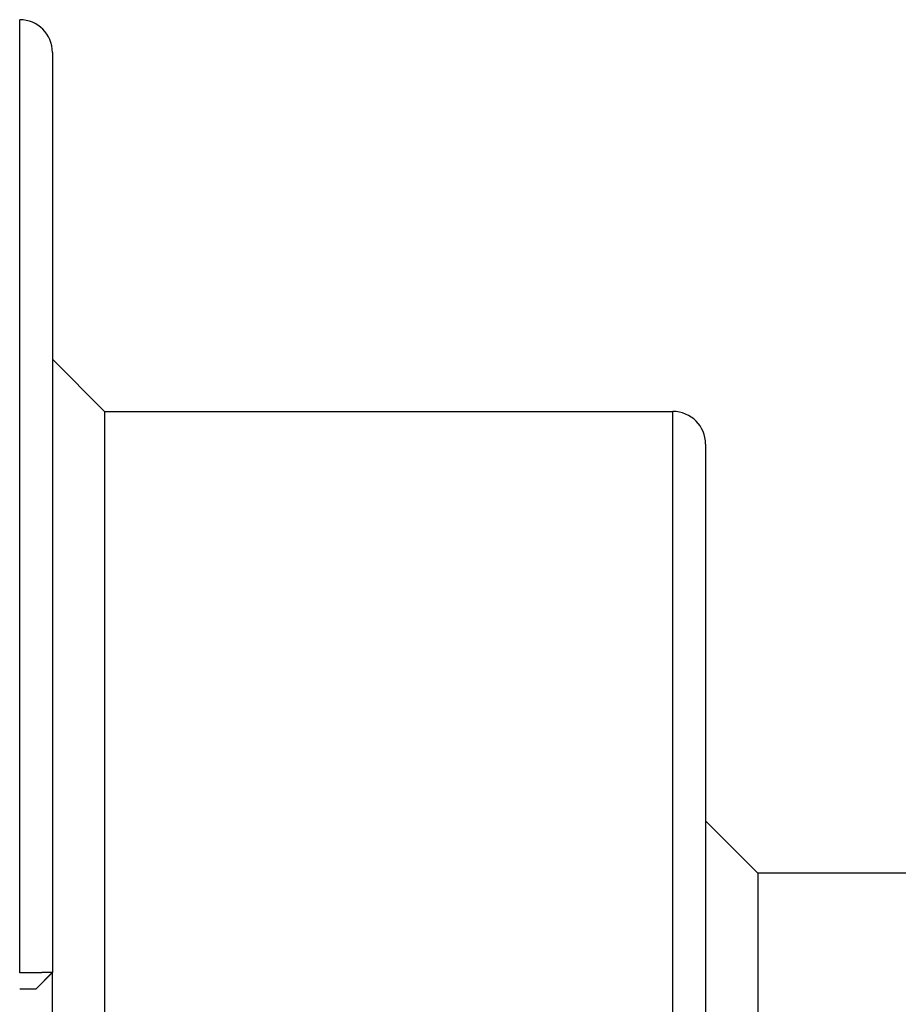
# Model space of a CAD drawing. Extents: x 2.68 to 8.4, y 4.32 to 6.82.
# Drawn here: x 6.09 to 6.93, y 5.88 to 6.82 of the extents above; entities that cross this region are included whole.
import ezdxf

# ---------------------------------------------------------------- set-up
doc = ezdxf.new("R2010")
doc.units = 0
doc.header["$LTSCALE"] = 0.5
doc.layers.add('VISIBLE__ANSI_', color=7, linetype='CONTINUOUS')
doc.layers.add('VISIBLE_NARROW__ANSI_', color=7, linetype='CONTINUOUS')

msp = doc.modelspace()

# ---------------------------------------------------------------- linework, layer by layer
at = {"layer": 'VISIBLE__ANSI_'}
for p, q in [((6.12119, 6.79167), (6.12119, 5.91104)), ((6.17119, 6.44792), (6.12119, 6.49792)), ((6.17119, 6.44792), (6.17119, 4.69792)), ((6.17119, 6.44792), (6.71494, 6.44792)), ((6.74619, 6.41667), (6.74619, 4.72917)), ((6.79619, 6.00599), (6.74619, 6.05599)), ((6.79619, 6.00599), (6.79619, 5.13985)), ((7.51269, 6.00599), (6.79619, 6.00599)), ((6.12119, 5.91104), (6.10556, 5.89542)), ((6.12119, 5.23479), (6.12119, 5.91104))]:
    msp.add_line(p, q, dxfattribs=at)
for points in [[(6.1209, 5.91104, 0), (6.12089, 5.91104, 0), (6.12087, 5.91104, 0), (6.12085, 5.91104, 0), (6.12084, 5.91104, 0), (6.12082, 5.91104, 0), (6.1208, 5.91104, 0), (6.12079, 5.91104, 0), (6.12077, 5.91104, 0), (6.12075, 5.91104, 0), (6.12073, 5.91104, 0), (6.12071, 5.91104, 0), (6.12069, 5.91104, 0), (6.12067, 5.91104, 0), (6.12065, 5.91104, 0), (6.12063, 5.91104, 0), (6.12061, 5.91103, 0), (6.12058, 5.91103, 0), (6.12056, 5.91103, 0), (6.12054, 5.91103, 0), (6.12051, 5.91103, 0), (6.12049, 5.91103, 0), (6.12047, 5.91103, 0), (6.12044, 5.91103, 0), (6.12041, 5.91103, 0), (6.12039, 5.91103, 0), (6.12036, 5.91103, 0), (6.12034, 5.91103, 0), (6.12031, 5.91103, 0), (6.12028, 5.91103, 0), (6.12025, 5.91103, 0), (6.12023, 5.91102, 0), (6.1202, 5.91102, 0), (6.12017, 5.91102, 0), (6.12014, 5.91102, 0), (6.12011, 5.91102, 0), (6.12008, 5.91102, 0), (6.12005, 5.91102, 0), (6.12002, 5.91102, 0), (6.11998, 5.91102, 0), (6.11995, 5.91102, 0), (6.11992, 5.91102, 0), (6.11989, 5.91102, 0), (6.11985, 5.91101, 0), (6.11982, 5.91101, 0), (6.11979, 5.91101, 0), (6.11975, 5.91101, 0), (6.11972, 5.91101, 0), (6.11968, 5.91101, 0), (6.11965, 5.91101, 0), (6.11961, 5.91101, 0), (6.11957, 5.91101, 0), (6.11954, 5.91101, 0), (6.1195, 5.911, 0), (6.11946, 5.911, 0), (6.11942, 5.911, 0), (6.11939, 5.911, 0), (6.11935, 5.911, 0), (6.11931, 5.911, 0), (6.11927, 5.911, 0), (6.11923, 5.911, 0), (6.11919, 5.911, 0), (6.11915, 5.91099, 0), (6.11911, 5.91099, 0), (6.11907, 5.91099, 0), (6.11902, 5.91099, 0), (6.11898, 5.91099, 0), (6.11894, 5.91099, 0), (6.1189, 5.91099, 0), (6.11885, 5.91099, 0), (6.11881, 5.91098, 0), (6.11877, 5.91098, 0), (6.11872, 5.91098, 0), (6.11868, 5.91098, 0), (6.11863, 5.91098, 0), (6.11859, 5.91098, 0), (6.11854, 5.91098, 0), (6.1185, 5.91098, 0), (6.11845, 5.91097, 0), (6.1184, 5.91097, 0), (6.11836, 5.91097, 0), (6.11831, 5.91097, 0), (6.11826, 5.91097, 0), (6.11822, 5.91097, 0), (6.11817, 5.91097, 0), (6.11812, 5.91096, 0), (6.11807, 5.91096, 0), (6.11802, 5.91096, 0), (6.11798, 5.91096, 0), (6.11793, 5.91096, 0), (6.11788, 5.91096, 0), (6.11783, 5.91096, 0), (6.11778, 5.91095, 0), (6.11773, 5.91095, 0), (6.11768, 5.91095, 0), (6.11763, 5.91095, 0), (6.11758, 5.91095, 0), (6.11753, 5.91095, 0), (6.11748, 5.91095, 0), (6.11742, 5.91094, 0), (6.11737, 5.91094, 0), (6.11732, 5.91094, 0), (6.11727, 5.91094, 0), (6.11721, 5.91094, 0), (6.11716, 5.91094, 0), (6.11711, 5.91093, 0), (6.11705, 5.91093, 0), (6.117, 5.91093, 0), (6.11695, 5.91093, 0), (6.11689, 5.91093, 0), (6.11684, 5.91093, 0), (6.11678, 5.91093, 0), (6.11673, 5.91092, 0), (6.11667, 5.91092, 0), (6.11661, 5.91092, 0), (6.11656, 5.91092, 0), (6.1165, 5.91092, 0), (6.11644, 5.91092, 0), (6.11639, 5.91091, 0), (6.11633, 5.91091, 0), (6.11627, 5.91091, 0), (6.11621, 5.91091, 0), (6.11615, 5.91091, 0), (6.1161, 5.91091, 0), (6.11604, 5.9109, 0), (6.11598, 5.9109, 0), (6.11592, 5.9109, 0), (6.11586, 5.9109, 0), (6.11579, 5.9109, 0), (6.11573, 5.91089, 0), (6.11567, 5.91089, 0), (6.11561, 5.91089, 0), (6.11555, 5.91089, 0), (6.11549, 5.91089, 0), (6.11542, 5.91089, 0), (6.11536, 5.91088, 0), (6.1153, 5.91088, 0), (6.11523, 5.91088, 0), (6.11517, 5.91088, 0), (6.1151, 5.91088, 0), (6.11504, 5.91087, 0), (6.11497, 5.91087, 0), (6.11491, 5.91087, 0), (6.11484, 5.91087, 0), (6.11477, 5.91087, 0), (6.11471, 5.91087, 0), (6.11464, 5.91086, 0), (6.11457, 5.91086, 0), (6.1145, 5.91086, 0), (6.11443, 5.91086, 0), (6.11437, 5.91086, 0), (6.1143, 5.91085, 0), (6.11423, 5.91085, 0), (6.11416, 5.91085, 0), (6.11409, 5.91085, 0), (6.11402, 5.91085, 0), (6.11394, 5.91084, 0), (6.11387, 5.91084, 0), (6.1138, 5.91084, 0), (6.11373, 5.91084, 0), (6.11365, 5.91084, 0), (6.11358, 5.91083, 0), (6.11351, 5.91083, 0), (6.11343, 5.91083, 0), (6.11336, 5.91083, 0), (6.11329, 5.91083, 0), (6.11321, 5.91082, 0), (6.11314, 5.91082, 0), (6.11306, 5.91082, 0), (6.11299, 5.91082, 0), (6.11291, 5.91082, 0), (6.11284, 5.91081, 0), (6.11276, 5.91081, 0), (6.11269, 5.91081, 0), (6.11261, 5.91081, 0), (6.11253, 5.91081, 0), (6.11246, 5.9108, 0), (6.11238, 5.9108, 0), (6.1123, 5.9108, 0), (6.11223, 5.9108, 0), (6.11215, 5.9108, 0), (6.11207, 5.91079, 0), (6.112, 5.91079, 0), (6.11192, 5.91079, 0), (6.11184, 5.91079, 0), (6.11176, 5.91079, 0), (6.11168, 5.91078, 0), (6.11161, 5.91078, 0), (6.11153, 5.91078, 0), (6.11145, 5.91078, 0), (6.11137, 5.91078, 0), (6.11129, 5.91077, 0), (6.11122, 5.91077, 0), (6.11114, 5.91077, 0), (6.11106, 5.91077, 0), (6.11098, 5.91077, 0), (6.1109, 5.91076, 0), (6.11082, 5.91076, 0), (6.11074, 5.91076, 0), (6.11067, 5.91076, 0), (6.11059, 5.91076, 0), (6.11051, 5.91075, 0), (6.11043, 5.91075, 0), (6.11035, 5.91075, 0), (6.11027, 5.91075, 0), (6.11019, 5.91075, 0), (6.11011, 5.91074, 0), (6.11004, 5.91074, 0), (6.10996, 5.91074, 0), (6.10988, 5.91074, 0), (6.1098, 5.91074, 0), (6.10972, 5.91074, 0), (6.10964, 5.91073, 0), (6.10956, 5.91073, 0), (6.10948, 5.91073, 0), (6.1094, 5.91073, 0), (6.10931, 5.91073, 0), (6.10923, 5.91072, 0), (6.10915, 5.91072, 0), (6.10907, 5.91072, 0), (6.10898, 5.91072, 0), (6.1089, 5.91072, 0), (6.10882, 5.91071, 0), (6.10873, 5.91071, 0), (6.10865, 5.91071, 0), (6.10856, 5.91071, 0), (6.10848, 5.91071, 0), (6.10839, 5.9107, 0), (6.10831, 5.9107, 0), (6.10822, 5.9107, 0), (6.10813, 5.9107, 0), (6.10805, 5.9107, 0), (6.10796, 5.91069, 0), (6.10787, 5.91069, 0), (6.10779, 5.91069, 0), (6.1077, 5.91069, 0), (6.10761, 5.91069, 0), (6.10752, 5.91069, 0), (6.10743, 5.91068, 0), (6.10734, 5.91068, 0), (6.10725, 5.91068, 0), (6.10716, 5.91068, 0), (6.10707, 5.91068, 0), (6.10698, 5.91067, 0), (6.10689, 5.91067, 0), (6.1068, 5.91067, 0), (6.10671, 5.91067, 0), (6.10662, 5.91067, 0), (6.10653, 5.91066, 0), (6.10644, 5.91066, 0), (6.10635, 5.91066, 0), (6.10626, 5.91066, 0), (6.10616, 5.91066, 0), (6.10607, 5.91066, 0), (6.10598, 5.91065, 0), (6.10589, 5.91065, 0), (6.10579, 5.91065, 0), (6.1057, 5.91065, 0), (6.10561, 5.91065, 0), (6.10551, 5.91064, 0), (6.10542, 5.91064, 0), (6.10533, 5.91064, 0), (6.10523, 5.91064, 0), (6.10514, 5.91064, 0), (6.10504, 5.91064, 0), (6.10495, 5.91063, 0), (6.10485, 5.91063, 0), (6.10476, 5.91063, 0), (6.10466, 5.91063, 0), (6.10457, 5.91063, 0), (6.10447, 5.91062, 0), (6.10438, 5.91062, 0), (6.10428, 5.91062, 0), (6.10419, 5.91062, 0), (6.10409, 5.91062, 0), (6.104, 5.91062, 0), (6.1039, 5.91061, 0), (6.10381, 5.91061, 0), (6.10371, 5.91061, 0), (6.10361, 5.91061, 0), (6.10352, 5.91061, 0), (6.10342, 5.91061, 0), (6.10333, 5.9106, 0), (6.10323, 5.9106, 0), (6.10313, 5.9106, 0), (6.10304, 5.9106, 0), (6.10294, 5.9106, 0), (6.10284, 5.9106, 0), (6.10275, 5.91059, 0), (6.10265, 5.91059, 0), (6.10255, 5.91059, 0), (6.10246, 5.91059, 0), (6.10236, 5.91059, 0), (6.10226, 5.91059, 0), (6.10217, 5.91059, 0), (6.10207, 5.91058, 0), (6.10197, 5.91058, 0), (6.10187, 5.91058, 0), (6.10178, 5.91058, 0), (6.10168, 5.91058, 0), (6.10158, 5.91058, 0), (6.10148, 5.91058, 0), (6.10138, 5.91057, 0), (6.10128, 5.91057, 0), (6.10119, 5.91057, 0), (6.10109, 5.91057, 0), (6.10099, 5.91057, 0), (6.10089, 5.91057, 0), (6.10079, 5.91057, 0), (6.10069, 5.91056, 0), (6.10059, 5.91056, 0), (6.10049, 5.91056, 0), (6.10039, 5.91056, 0), (6.10029, 5.91056, 0), (6.10019, 5.91056, 0), (6.10009, 5.91056, 0), (6.09999, 5.91055, 0), (6.09989, 5.91055, 0), (6.09979, 5.91055, 0), (6.09969, 5.91055, 0), (6.09959, 5.91055, 0), (6.09949, 5.91055, 0), (6.09938, 5.91055, 0), (6.09928, 5.91055, 0), (6.09918, 5.91055, 0), (6.09908, 5.91054, 0), (6.09898, 5.91054, 0), (6.09888, 5.91054, 0), (6.09878, 5.91054, 0), (6.09867, 5.91054, 0), (6.09857, 5.91054, 0), (6.09847, 5.91054, 0), (6.09837, 5.91054, 0), (6.09827, 5.91053, 0), (6.09817, 5.91053, 0), (6.09806, 5.91053, 0), (6.09796, 5.91053, 0), (6.09786, 5.91053, 0), (6.09776, 5.91053, 0), (6.09765, 5.91053, 0), (6.09755, 5.91053, 0), (6.09745, 5.91053, 0), (6.09735, 5.91053, 0), (6.09724, 5.91052, 0), (6.09714, 5.91052, 0), (6.09704, 5.91052, 0), (6.09694, 5.91052, 0), (6.09683, 5.91052, 0), (6.09673, 5.91052, 0), (6.09663, 5.91052, 0), (6.09653, 5.91052, 0), (6.09642, 5.91052, 0), (6.09632, 5.91052, 0), (6.09622, 5.91052, 0), (6.09612, 5.91051, 0), (6.09601, 5.91051, 0), (6.09591, 5.91051, 0), (6.09581, 5.91051, 0), (6.0957, 5.91051, 0), (6.0956, 5.91051, 0), (6.0955, 5.91051, 0), (6.0954, 5.91051, 0), (6.09529, 5.91051, 0), (6.09519, 5.91051, 0), (6.09509, 5.91051, 0), (6.09498, 5.91051, 0), (6.09488, 5.91051, 0), (6.09478, 5.91051, 0), (6.09468, 5.9105, 0), (6.09457, 5.9105, 0), (6.09447, 5.9105, 0), (6.09437, 5.9105, 0), (6.09427, 5.9105, 0), (6.09416, 5.9105, 0), (6.09406, 5.9105, 0), (6.09396, 5.9105, 0), (6.09386, 5.9105, 0), (6.09376, 5.9105, 0), (6.09365, 5.9105, 0), (6.09355, 5.9105, 0), (6.09345, 5.9105, 0), (6.09335, 5.9105, 0), (6.09324, 5.9105, 0), (6.09314, 5.9105, 0), (6.09304, 5.9105, 0), (6.09294, 5.9105, 0), (6.09284, 5.9105, 0), (6.09274, 5.91049, 0), (6.09264, 5.91049, 0), (6.09253, 5.91049, 0), (6.09243, 5.91049, 0), (6.09233, 5.91049, 0), (6.09223, 5.91049, 0), (6.09213, 5.91049, 0), (6.09203, 5.91049, 0), (6.09193, 5.91049, 0), (6.09183, 5.91049, 0), (6.09173, 5.91049, 0), (6.09163, 5.91049, 0), (6.09153, 5.91049, 0), (6.09143, 5.91049, 0), (6.09133, 5.91049, 0), (6.09123, 5.91049, 0), (6.09113, 5.91049, 0), (6.09103, 5.91049, 0), (6.09093, 5.91049, 0), (6.09083, 5.91049, 0), (6.09073, 5.91049, 0), (6.09063, 5.91049, 0), (6.09053, 5.91049, 0), (6.09043, 5.91049, 0), (6.09033, 5.91049, 0), (6.09023, 5.91049, 0), (6.09013, 5.91049, 0), (6.09004, 5.91049, 0), (6.08994, 5.91049, 0)], [(6.12119, 5.91104, 0), (6.12119, 5.91104, 0), (6.12119, 5.91104, 0), (6.12119, 5.91104, 0), (6.12119, 5.91104, 0), (6.12119, 5.91104, 0), (6.12119, 5.91104, 0), (6.12119, 5.91104, 0), (6.12119, 5.91104, 0), (6.12119, 5.91104, 0), (6.12119, 5.91104, 0), (6.12119, 5.91104, 0), (6.12119, 5.91104, 0), (6.12119, 5.91104, 0), (6.12119, 5.91104, 0), (6.12119, 5.91104, 0), (6.12119, 5.91104, 0), (6.12119, 5.91104, 0), (6.12119, 5.91104, 0), (6.12119, 5.91104, 0), (6.12118, 5.91104, 0), (6.12118, 5.91104, 0), (6.12118, 5.91104, 0), (6.12118, 5.91104, 0), (6.12118, 5.91104, 0), (6.12118, 5.91104, 0), (6.12118, 5.91104, 0), (6.12118, 5.91104, 0), (6.12118, 5.91104, 0), (6.12118, 5.91104, 0), (6.12118, 5.91104, 0), (6.12118, 5.91104, 0), (6.12118, 5.91104, 0), (6.12118, 5.91104, 0), (6.12118, 5.91104, 0), (6.12118, 5.91104, 0), (6.12118, 5.91104, 0), (6.12118, 5.91104, 0), (6.12118, 5.91104, 0), (6.12118, 5.91104, 0), (6.12118, 5.91104, 0), (6.12117, 5.91104, 0), (6.12117, 5.91104, 0), (6.12117, 5.91104, 0), (6.12117, 5.91104, 0), (6.12117, 5.91104, 0), (6.12117, 5.91104, 0), (6.12117, 5.91104, 0), (6.12117, 5.91104, 0), (6.12117, 5.91104, 0), (6.12117, 5.91104, 0), (6.12117, 5.91104, 0), (6.12117, 5.91104, 0), (6.12117, 5.91104, 0), (6.12117, 5.91104, 0), (6.12116, 5.91104, 0), (6.12116, 5.91104, 0), (6.12116, 5.91104, 0), (6.12116, 5.91104, 0), (6.12116, 5.91104, 0), (6.12116, 5.91104, 0), (6.12116, 5.91104, 0), (6.12116, 5.91104, 0), (6.12116, 5.91104, 0), (6.12116, 5.91104, 0), (6.12115, 5.91104, 0), (6.12115, 5.91104, 0), (6.12115, 5.91104, 0), (6.12115, 5.91104, 0), (6.12115, 5.91104, 0), (6.12115, 5.91104, 0), (6.12115, 5.91104, 0), (6.12115, 5.91104, 0), (6.12115, 5.91104, 0), (6.12115, 5.91104, 0), (6.12114, 5.91104, 0), (6.12114, 5.91104, 0), (6.12114, 5.91104, 0), (6.12114, 5.91104, 0), (6.12114, 5.91104, 0), (6.12114, 5.91104, 0), (6.12114, 5.91104, 0), (6.12114, 5.91104, 0), (6.12113, 5.91104, 0), (6.12113, 5.91104, 0), (6.12113, 5.91104, 0), (6.12113, 5.91104, 0), (6.12113, 5.91104, 0), (6.12113, 5.91104, 0), (6.12113, 5.91104, 0), (6.12112, 5.91104, 0), (6.12112, 5.91104, 0), (6.12112, 5.91104, 0), (6.12112, 5.91104, 0), (6.12112, 5.91104, 0), (6.12112, 5.91104, 0), (6.12112, 5.91104, 0), (6.12111, 5.91104, 0), (6.12111, 5.91104, 0), (6.12111, 5.91104, 0), (6.12111, 5.91104, 0), (6.12111, 5.91104, 0), (6.12111, 5.91104, 0), (6.1211, 5.91104, 0), (6.1211, 5.91104, 0), (6.1211, 5.91104, 0), (6.1211, 5.91104, 0), (6.1211, 5.91104, 0), (6.1211, 5.91104, 0), (6.12109, 5.91104, 0), (6.12109, 5.91104, 0), (6.12109, 5.91104, 0), (6.12109, 5.91104, 0), (6.12109, 5.91104, 0), (6.12109, 5.91104, 0), (6.12108, 5.91104, 0), (6.12108, 5.91104, 0), (6.12108, 5.91104, 0), (6.12108, 5.91104, 0), (6.12108, 5.91104, 0), (6.12108, 5.91104, 0), (6.12107, 5.91104, 0), (6.12107, 5.91104, 0), (6.12107, 5.91104, 0), (6.12107, 5.91104, 0), (6.12107, 5.91104, 0), (6.12106, 5.91104, 0), (6.12106, 5.91104, 0), (6.12106, 5.91104, 0), (6.12106, 5.91104, 0), (6.12106, 5.91104, 0), (6.12105, 5.91104, 0), (6.12105, 5.91104, 0), (6.12105, 5.91104, 0), (6.12105, 5.91104, 0), (6.12104, 5.91104, 0), (6.12104, 5.91104, 0), (6.12104, 5.91104, 0), (6.12104, 5.91104, 0), (6.12104, 5.91104, 0), (6.12103, 5.91104, 0), (6.12103, 5.91104, 0), (6.12103, 5.91104, 0), (6.12103, 5.91104, 0), (6.12103, 5.91104, 0), (6.12102, 5.91104, 0), (6.12102, 5.91104, 0), (6.12102, 5.91104, 0), (6.12102, 5.91104, 0), (6.12101, 5.91104, 0), (6.12101, 5.91104, 0), (6.12101, 5.91104, 0), (6.12101, 5.91104, 0), (6.121, 5.91104, 0), (6.121, 5.91104, 0), (6.121, 5.91104, 0), (6.121, 5.91104, 0), (6.12099, 5.91104, 0), (6.12099, 5.91104, 0), (6.12099, 5.91104, 0), (6.12099, 5.91104, 0), (6.12098, 5.91104, 0), (6.12098, 5.91104, 0), (6.12098, 5.91104, 0), (6.12098, 5.91104, 0), (6.12097, 5.91104, 0), (6.12097, 5.91104, 0), (6.12097, 5.91104, 0), (6.12097, 5.91104, 0), (6.12096, 5.91104, 0), (6.12096, 5.91104, 0), (6.12096, 5.91104, 0), (6.12096, 5.91104, 0), (6.12095, 5.91104, 0), (6.12095, 5.91104, 0), (6.12095, 5.91104, 0), (6.12094, 5.91104, 0), (6.12094, 5.91104, 0), (6.12094, 5.91104, 0), (6.12094, 5.91104, 0), (6.12093, 5.91104, 0), (6.12093, 5.91104, 0), (6.12093, 5.91104, 0), (6.12092, 5.91104, 0), (6.12092, 5.91104, 0), (6.12092, 5.91104, 0), (6.12092, 5.91104, 0), (6.12091, 5.91104, 0), (6.12091, 5.91104, 0), (6.12091, 5.91104, 0), (6.1209, 5.91104, 0), (6.1209, 5.91104, 0)], [(6.08994, 5.89542, 0), (6.08999, 5.89542, 0), (6.09005, 5.89542, 0), (6.0901, 5.89542, 0), (6.09016, 5.89542, 0), (6.09021, 5.89542, 0), (6.09027, 5.89542, 0), (6.09032, 5.89542, 0), (6.09038, 5.89542, 0), (6.09043, 5.89542, 0), (6.09049, 5.89542, 0), (6.09055, 5.89542, 0), (6.0906, 5.89542, 0), (6.09066, 5.89542, 0), (6.09071, 5.89542, 0), (6.09077, 5.89542, 0), (6.09083, 5.89542, 0), (6.09088, 5.89542, 0), (6.09094, 5.89542, 0), (6.09099, 5.89542, 0), (6.09105, 5.89542, 0), (6.09111, 5.89542, 0), (6.09116, 5.89542, 0), (6.09122, 5.89542, 0), (6.09128, 5.89542, 0), (6.09133, 5.89542, 0), (6.09139, 5.89542, 0), (6.09144, 5.89542, 0), (6.0915, 5.89542, 0), (6.09156, 5.89542, 0), (6.09161, 5.89542, 0), (6.09167, 5.89542, 0), (6.09173, 5.89542, 0), (6.09179, 5.89542, 0), (6.09184, 5.89542, 0), (6.0919, 5.89542, 0), (6.09196, 5.89542, 0), (6.09201, 5.89542, 0), (6.09207, 5.89542, 0), (6.09213, 5.89542, 0), (6.09218, 5.89542, 0), (6.09224, 5.89542, 0), (6.0923, 5.89542, 0), (6.09235, 5.89542, 0), (6.09241, 5.89542, 0), (6.09247, 5.89542, 0), (6.09253, 5.89542, 0), (6.09258, 5.89542, 0), (6.09264, 5.89542, 0), (6.0927, 5.89542, 0), (6.09275, 5.89542, 0), (6.09281, 5.89542, 0), (6.09287, 5.89542, 0), (6.09293, 5.89542, 0), (6.09298, 5.89542, 0), (6.09304, 5.89542, 0), (6.0931, 5.89542, 0), (6.09315, 5.89542, 0), (6.09321, 5.89542, 0), (6.09327, 5.89542, 0), (6.09333, 5.89542, 0), (6.09338, 5.89542, 0), (6.09344, 5.89542, 0), (6.0935, 5.89542, 0), (6.09355, 5.89542, 0), (6.09361, 5.89542, 0), (6.09367, 5.89542, 0), (6.09373, 5.89542, 0), (6.09378, 5.89542, 0), (6.09384, 5.89542, 0), (6.0939, 5.89542, 0), (6.09395, 5.89542, 0), (6.09401, 5.89542, 0), (6.09407, 5.89542, 0), (6.09412, 5.89542, 0), (6.09418, 5.89542, 0), (6.09424, 5.89542, 0), (6.09429, 5.89542, 0), (6.09435, 5.89542, 0), (6.09441, 5.89542, 0), (6.09446, 5.89542, 0), (6.09452, 5.89542, 0), (6.09458, 5.89542, 0), (6.09463, 5.89542, 0), (6.09469, 5.89542, 0), (6.09475, 5.89542, 0), (6.0948, 5.89542, 0), (6.09486, 5.89542, 0), (6.09491, 5.89542, 0), (6.09497, 5.89542, 0), (6.09503, 5.89542, 0), (6.09508, 5.89542, 0), (6.09514, 5.89542, 0), (6.09519, 5.89542, 0), (6.09525, 5.89542, 0), (6.0953, 5.89542, 0), (6.09536, 5.89542, 0), (6.09542, 5.89542, 0), (6.09547, 5.89542, 0), (6.09553, 5.89542, 0), (6.09558, 5.89542, 0), (6.09564, 5.89542, 0), (6.09569, 5.89542, 0), (6.09575, 5.89542, 0), (6.0958, 5.89542, 0), (6.09586, 5.89542, 0), (6.09591, 5.89542, 0), (6.09597, 5.89542, 0), (6.09602, 5.89542, 0), (6.09607, 5.89542, 0), (6.09613, 5.89542, 0), (6.09618, 5.89542, 0), (6.09624, 5.89542, 0), (6.09629, 5.89542, 0), (6.09635, 5.89542, 0), (6.0964, 5.89542, 0), (6.09645, 5.89542, 0), (6.09651, 5.89542, 0), (6.09656, 5.89542, 0), (6.09661, 5.89542, 0), (6.09667, 5.89542, 0), (6.09672, 5.89542, 0), (6.09677, 5.89542, 0), (6.09683, 5.89542, 0), (6.09688, 5.89542, 0), (6.09693, 5.89542, 0), (6.09698, 5.89542, 0), (6.09704, 5.89542, 0), (6.09709, 5.89542, 0), (6.09714, 5.89542, 0), (6.09719, 5.89542, 0), (6.09725, 5.89542, 0), (6.0973, 5.89542, 0), (6.09735, 5.89542, 0), (6.0974, 5.89542, 0), (6.09745, 5.89542, 0), (6.09751, 5.89542, 0), (6.09756, 5.89542, 0), (6.09761, 5.89542, 0), (6.09766, 5.89542, 0), (6.09771, 5.89542, 0), (6.09777, 5.89542, 0), (6.09782, 5.89542, 0), (6.09787, 5.89542, 0), (6.09792, 5.89542, 0), (6.09797, 5.89542, 0), (6.09802, 5.89542, 0), (6.09807, 5.89542, 0), (6.09812, 5.89542, 0), (6.09818, 5.89542, 0), (6.09823, 5.89542, 0), (6.09828, 5.89542, 0), (6.09833, 5.89542, 0), (6.09838, 5.89542, 0), (6.09843, 5.89542, 0), (6.09848, 5.89542, 0), (6.09853, 5.89542, 0), (6.09858, 5.89542, 0), (6.09863, 5.89542, 0), (6.09868, 5.89542, 0), (6.09873, 5.89542, 0), (6.09878, 5.89542, 0), (6.09883, 5.89542, 0), (6.09888, 5.89542, 0), (6.09892, 5.89542, 0), (6.09897, 5.89542, 0), (6.09902, 5.89542, 0), (6.09907, 5.89542, 0), (6.09912, 5.89542, 0), (6.09917, 5.89542, 0), (6.09922, 5.89542, 0), (6.09926, 5.89542, 0), (6.09931, 5.89542, 0), (6.09936, 5.89542, 0), (6.09941, 5.89542, 0), (6.09945, 5.89542, 0), (6.0995, 5.89542, 0), (6.09955, 5.89542, 0), (6.0996, 5.89542, 0), (6.09964, 5.89542, 0), (6.09969, 5.89542, 0), (6.09973, 5.89542, 0), (6.09978, 5.89542, 0), (6.09983, 5.89542, 0), (6.09987, 5.89542, 0), (6.09992, 5.89542, 0), (6.09996, 5.89542, 0), (6.10001, 5.89542, 0), (6.10005, 5.89542, 0), (6.1001, 5.89542, 0), (6.10014, 5.89542, 0), (6.10019, 5.89542, 0), (6.10023, 5.89542, 0), (6.10027, 5.89542, 0), (6.10032, 5.89542, 0), (6.10036, 5.89542, 0), (6.10041, 5.89542, 0), (6.10045, 5.89542, 0), (6.10049, 5.89542, 0), (6.10053, 5.89542, 0), (6.10058, 5.89542, 0), (6.10062, 5.89542, 0), (6.10066, 5.89542, 0), (6.1007, 5.89542, 0), (6.10074, 5.89542, 0), (6.10078, 5.89542, 0), (6.10082, 5.89542, 0), (6.10087, 5.89542, 0), (6.10091, 5.89542, 0), (6.10095, 5.89542, 0), (6.10099, 5.89542, 0), (6.10103, 5.89542, 0), (6.10107, 5.89542, 0), (6.10111, 5.89542, 0), (6.10115, 5.89542, 0), (6.10119, 5.89542, 0), (6.10123, 5.89542, 0), (6.10127, 5.89542, 0), (6.10131, 5.89542, 0), (6.10135, 5.89542, 0), (6.10139, 5.89542, 0), (6.10143, 5.89542, 0), (6.10147, 5.89542, 0), (6.10151, 5.89542, 0), (6.10155, 5.89542, 0), (6.10159, 5.89542, 0), (6.10163, 5.89542, 0), (6.10166, 5.89542, 0), (6.1017, 5.89542, 0), (6.10174, 5.89542, 0), (6.10178, 5.89542, 0), (6.10182, 5.89542, 0), (6.10186, 5.89542, 0), (6.1019, 5.89542, 0), (6.10194, 5.89542, 0), (6.10198, 5.89542, 0), (6.10201, 5.89542, 0), (6.10205, 5.89542, 0), (6.10209, 5.89542, 0), (6.10213, 5.89542, 0), (6.10217, 5.89542, 0), (6.1022, 5.89542, 0), (6.10224, 5.89542, 0), (6.10228, 5.89542, 0), (6.10232, 5.89542, 0), (6.10235, 5.89542, 0), (6.10239, 5.89542, 0), (6.10243, 5.89542, 0), (6.10246, 5.89542, 0), (6.1025, 5.89542, 0), (6.10254, 5.89542, 0), (6.10257, 5.89542, 0), (6.10261, 5.89542, 0), (6.10264, 5.89542, 0), (6.10268, 5.89542, 0), (6.10272, 5.89542, 0), (6.10275, 5.89542, 0), (6.10279, 5.89542, 0), (6.10282, 5.89542, 0), (6.10285, 5.89542, 0), (6.10289, 5.89542, 0), (6.10292, 5.89542, 0), (6.10296, 5.89542, 0), (6.10299, 5.89542, 0), (6.10302, 5.89542, 0), (6.10306, 5.89542, 0), (6.10309, 5.89542, 0), (6.10312, 5.89542, 0), (6.10315, 5.89542, 0), (6.10319, 5.89542, 0), (6.10322, 5.89542, 0), (6.10325, 5.89542, 0), (6.10328, 5.89542, 0), (6.10331, 5.89542, 0), (6.10334, 5.89542, 0), (6.10337, 5.89542, 0), (6.1034, 5.89542, 0), (6.10343, 5.89542, 0), (6.10346, 5.89542, 0), (6.10349, 5.89542, 0), (6.10352, 5.89542, 0), (6.10355, 5.89542, 0), (6.10358, 5.89542, 0), (6.10361, 5.89542, 0), (6.10364, 5.89542, 0), (6.10367, 5.89542, 0), (6.1037, 5.89542, 0), (6.10372, 5.89542, 0), (6.10375, 5.89542, 0), (6.10378, 5.89542, 0), (6.10381, 5.89542, 0), (6.10383, 5.89542, 0), (6.10386, 5.89542, 0), (6.10389, 5.89542, 0), (6.10391, 5.89542, 0), (6.10394, 5.89542, 0), (6.10397, 5.89542, 0), (6.10399, 5.89542, 0), (6.10402, 5.89542, 0), (6.10404, 5.89542, 0), (6.10407, 5.89542, 0), (6.10409, 5.89542, 0), (6.10412, 5.89542, 0), (6.10414, 5.89542, 0), (6.10416, 5.89542, 0), (6.10419, 5.89542, 0), (6.10421, 5.89542, 0), (6.10424, 5.89542, 0), (6.10426, 5.89542, 0), (6.10428, 5.89542, 0), (6.10431, 5.89542, 0), (6.10433, 5.89542, 0), (6.10435, 5.89542, 0), (6.10437, 5.89542, 0), (6.1044, 5.89542, 0), (6.10442, 5.89542, 0), (6.10444, 5.89542, 0), (6.10446, 5.89542, 0), (6.10448, 5.89542, 0), (6.1045, 5.89542, 0), (6.10453, 5.89542, 0), (6.10455, 5.89542, 0), (6.10457, 5.89542, 0), (6.10459, 5.89542, 0), (6.10461, 5.89542, 0), (6.10463, 5.89542, 0), (6.10465, 5.89542, 0), (6.10467, 5.89542, 0), (6.10469, 5.89542, 0), (6.10471, 5.89542, 0), (6.10473, 5.89542, 0), (6.10475, 5.89542, 0), (6.10476, 5.89542, 0), (6.10478, 5.89542, 0), (6.1048, 5.89542, 0), (6.10482, 5.89542, 0), (6.10484, 5.89542, 0), (6.10486, 5.89542, 0), (6.10487, 5.89542, 0), (6.10489, 5.89542, 0), (6.10491, 5.89542, 0), (6.10493, 5.89542, 0), (6.10494, 5.89542, 0), (6.10496, 5.89542, 0), (6.10498, 5.89542, 0), (6.10499, 5.89542, 0), (6.10501, 5.89542, 0), (6.10503, 5.89542, 0), (6.10504, 5.89542, 0), (6.10506, 5.89542, 0), (6.10507, 5.89542, 0), (6.10509, 5.89542, 0), (6.1051, 5.89542, 0), (6.10512, 5.89542, 0), (6.10513, 5.89542, 0), (6.10514, 5.89542, 0), (6.10516, 5.89542, 0), (6.10517, 5.89542, 0), (6.10519, 5.89542, 0), (6.1052, 5.89542, 0), (6.10521, 5.89542, 0), (6.10522, 5.89542, 0), (6.10524, 5.89542, 0), (6.10525, 5.89542, 0), (6.10526, 5.89542, 0), (6.10527, 5.89542, 0), (6.10528, 5.89542, 0), (6.10529, 5.89542, 0), (6.10531, 5.89542, 0), (6.10532, 5.89542, 0), (6.10533, 5.89542, 0), (6.10534, 5.89542, 0), (6.10535, 5.89542, 0), (6.10536, 5.89542, 0), (6.10537, 5.89542, 0), (6.10538, 5.89542, 0), (6.10539, 5.89542, 0), (6.10539, 5.89542, 0), (6.1054, 5.89542, 0), (6.10541, 5.89542, 0), (6.10542, 5.89542, 0), (6.10543, 5.89542, 0), (6.10544, 5.89542, 0), (6.10544, 5.89542, 0), (6.10545, 5.89542, 0), (6.10546, 5.89542, 0), (6.10547, 5.89542, 0), (6.10547, 5.89542, 0), (6.10548, 5.89542, 0), (6.10548, 5.89542, 0), (6.10549, 5.89542, 0), (6.1055, 5.89542, 0), (6.1055, 5.89542, 0), (6.10551, 5.89542, 0), (6.10551, 5.89542, 0), (6.10552, 5.89542, 0), (6.10552, 5.89542, 0), (6.10553, 5.89542, 0), (6.10553, 5.89542, 0), (6.10553, 5.89542, 0), (6.10554, 5.89542, 0), (6.10554, 5.89542, 0), (6.10554, 5.89542, 0), (6.10555, 5.89542, 0), (6.10555, 5.89542, 0), (6.10555, 5.89542, 0), (6.10555, 5.89542, 0), (6.10556, 5.89542, 0), (6.10556, 5.89542, 0), (6.10556, 5.89542, 0), (6.10556, 5.89542, 0), (6.10556, 5.89542, 0), (6.10556, 5.89542, 0), (6.10556, 5.89542, 0), (6.10556, 5.89542, 0), (6.10556, 5.89542, 0)]]:
    msp.add_polyline3d(points, dxfattribs=at)
for centre in [(6.08994, 6.79167), (6.71494, 6.41667)]:
    msp.add_arc(centre, 0.03125, 0, 90, dxfattribs=at)
at = {"layer": 'VISIBLE_NARROW__ANSI_'}
for p, q in [((6.08994, 5.91049), (6.08994, 6.82292)), ((6.71494, 4.69792), (6.71494, 6.44792)), ((6.10556, 5.89542), (6.1209, 5.91104))]:
    msp.add_line(p, q, dxfattribs=at)

doc.saveas('drawing.dxf')
